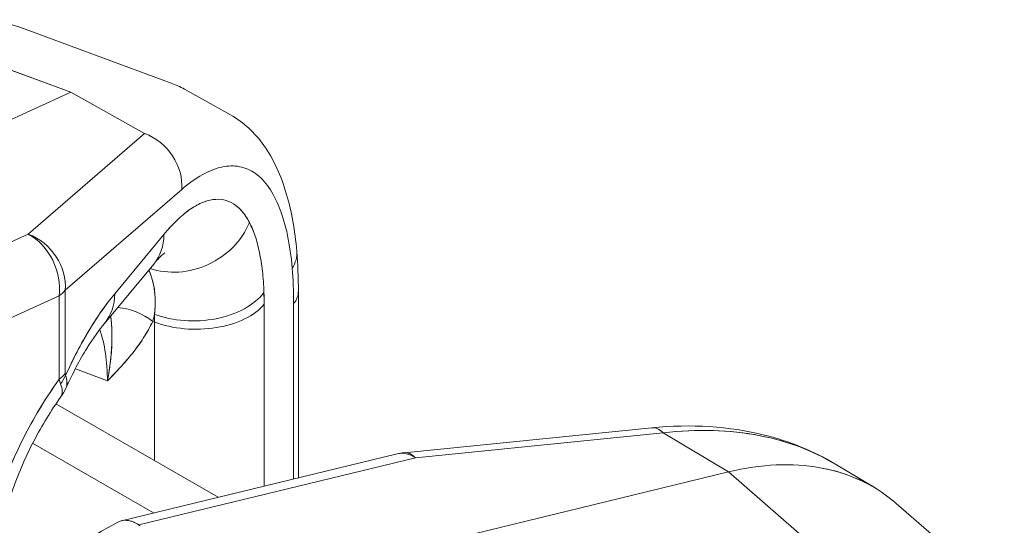
# Model space of a CAD drawing. Units: inches. Extents: x 3 to 195, y 3 to 12.
# Drawn here: x 180 to 180, y 11 to 11 of the extents above; entities that cross this region are included whole.
import ezdxf

# ---------------------------------------------------------------- set-up
doc = ezdxf.new("R2010")
doc.units = ezdxf.units.IN
doc.header["$MEASUREMENT"] = 0
doc.layers.get('0').update_dxf_attribs({"linetype": 'CONTINUOUS'})
doc.layers.add('DETAIL', color=1, linetype='CONTINUOUS')

# ---------------------------------------------------------------- blocks, each defined once
blk = doc.blocks.new('A$C3bc45627')
at = {"color": 0, "linetype": 'Continuous', "lineweight": 0, "extrusion": (-1e-16, 0.816497, 0.57735)}
for p, q in [((0.6778, 21.9245), (0.8588, 21.8577)), ((0.5584, 21.9133), (0.739, 21.8466)), ((0.739, 21.8466), (0.5584, 21.9133)), ((0.9298, 21.8197), (0.8747, 21.8503)), ((0.739, 21.8466), (0.2896, 21.6427)), ((0.2896, 21.6427), (0.739, 21.8466)), ((0.739, 21.8466), (0.8272, 21.7974)), ((0.8272, 21.7974), (0.739, 21.8466)), ((0.8272, 21.7974), (0.688, 21.677)), ((0.688, 21.677), (0.8272, 21.7974)), ((0.7323, 21.61), (0.8715, 21.7304)), ((0.7323, 21.61), (0.8715, 21.7304)), ((0.8611, 21.6889), (0.8611, 21.6889)), ((0.8611, 21.6889), (0.8611, 21.6889)), ((0.688, 21.677), (0.4249, 21.5577)), ((0.4249, 21.5577), (0.688, 21.677)), ((0.8502, 21.6767), (0.7914, 21.6058)), ((0.8502, 21.6767), (0.7914, 21.6058)), ((0.7792, 21.5704), (0.838, 21.6413)), ((0.4672, 21.4863), (0.7249, 21.6032)), ((0.4672, 21.4863), (0.7249, 21.6032)), ((0.7249, 21.6032), (0.7249, 21.5035)), ((0.7249, 21.6032), (0.7249, 21.5035)), ((0.7323, 21.5103), (0.7323, 21.61)), ((0.7323, 21.5103), (0.7323, 21.61)), ((1.011, 21.6087), (1.011, 21.3858)), ((0.97, 21.3758), (0.97, 21.5932)), ((0.97, 21.3758), (0.97, 21.5932)), ((1.0053, 21.594), (1.0053, 21.3844)), ((1.0053, 21.594), (1.0053, 21.3844)), ((0.8369, 21.5727), (0.8389, 21.572)), ((0.8389, 21.572), (0.8369, 21.5727)), ((0.8389, 21.572), (0.8389, 21.4064)), ((0.8389, 21.572), (0.8389, 21.4064)), ((0.7444, 21.5161), (0.7827, 21.5015)), ((0.7827, 21.5015), (0.7444, 21.5161)), ((0.7212, 21.4743), (0.915, 21.3625)), ((1.1373, 21.4158), (1.4336, 21.4455)), ((1.1509, 21.4098), (1.4471, 21.4395)), ((1.4471, 21.4395), (1.1509, 21.4098)), ((1.4471, 21.4395), (1.5252, 21.3927)), ((1.5252, 21.3927), (1.4471, 21.4395)), ((0.8377, 21.3437), (0.6933, 21.427)), ((0.6933, 21.427), (0.8377, 21.3437)), ((1.1291, 21.4144), (0.7996, 21.3344)), ((0.8201, 21.3295), (1.1509, 21.4098)), ((1.1509, 21.4098), (0.8201, 21.3295)), ((1.6525, 21.4024), (1.7004, 21.3736)), ((0.9602, 21.2555), (1.5252, 21.3927)), ((1.5252, 21.3927), (0.9602, 21.2555)), ((1.5252, 21.3927), (1.654, 21.2807)), ((1.654, 21.2807), (1.5252, 21.3927)), ((1.8549, 21.2429), (1.7258, 21.3552))]:
    blk.add_line(p, q, dxfattribs=at)
at = {"color": 0, "linetype": 'Continuous', "lineweight": 0, "extrusion": (0, 1e-16, -1)}
blk.add_arc((-1.1433, 21.3561), 0.06, 76.3538, 84.2719, dxfattribs=at)
at = {"color": 0, "linetype": 'Continuous', "lineweight": 0, "extrusion": (-2e-16, 0, -1)}
blk.add_ellipse((0.8172, 21.7452), major_axis=(0.0392, -0.0454), ratio=0.833563, start_param=-2.152716, end_param=-0.679776, dxfattribs=at)
at = {"color": 0, "linetype": 'Continuous', "lineweight": 0}
for centre, major_axis, ratio, start_param, end_param in [((0.8172, 21.7452), (-0.0392, 0.0454), 0.833563, -2.461817, -0.988876), ((0.8711, 21.713), (0.0798, 0.0416), 0.877849, -2.441554, -0.811139), ((0.678, 21.6248), (-0.0392, 0.0454), 0.833563, -2.461817, -0.988876), ((0.678, 21.6248), (-0.0248, 0.0546), 0.742963, -2.279225, -0.760789), ((0.7688, 21.6988), (0.0693, -0.0575), 0.74589, 0, 0.548448), ((0.9493, 21.6512), (0.0598, 0.0052), 0.681517, -0.494433, 0), ((0.678, 21.6248), (0.06, 0), 0.57735, -0.671952, -0.439304), ((0.7099, 21.6279), (0.0693, -0.0575), 0.74589, 0.000002, 0.548448), ((0.8883, 21.6294), (0.0899, 0.0031), 0.623051, -2.172634, -0.460023), ((0.8518, 21.448), (0.0728, 0.2683), 0.347266, -0.907556, -0.844102), ((0.8518, 21.448), (0.0728, 0.2682), 0.347264, -0.907567, -0.844092), ((0.951, 21.6087), (0.06, 0), 0.57735, -0.439304, 0), ((0.8038, 21.5438), (-0.0541, 0.0259), 0.702777, -1.864895, -1.092148), ((0.8886, 21.6153), (0.09, 0), 0.57735, -2.155482, -0.439304), ((0.678, 21.5251), (0.06, 0), 0.57735, -0.671952, -0.439304), ((0.6783, 21.5229), (0.0559, 0.0218), 0.848797, -0.923977, -0.71657), ((0.8039, 21.3561), (0.1172, 0.2543), 0.510718, 1.202462, 1.767534), ((1.4396, 21.3858), (-0.006, 0.0597), 0.448712, -0.499393, 0), ((1.1433, 21.3561), (-0.0142, 0.0583), 0.614973, -0.573694, 0), ((1.1433, 21.3561), (-0.006, 0.0597), 0.448712, -0.499393, 0), ((0.8192, 21.2787), (-0.0219, 0.055), 0.543362, -0.65623, -0.362347), ((0.8335, 21.3327), (0.0173, -0.0024), 0.427975, -2.400521, -2.239635)]:
    blk.add_ellipse(centre, major_axis=major_axis, ratio=ratio, start_param=start_param, end_param=end_param, dxfattribs=at)
at = {"color": 0, "linetype": 'Continuous', "lineweight": 0, "extrusion": (-1e-16, 1e-16, -1)}
for centre, major_axis, ratio, start_param, end_param in [((0.8711, 21.713), (-0.0798, -0.0416), 0.877849, -2.330453, -0.700039), ((0.678, 21.6248), (0.0392, -0.0454), 0.833563, -2.152716, -0.679776), ((0.8502, 21.4034), (-0.0955, -0.3521), 0.347264, -2.384309, -2.234014), ((1.4396, 21.3858), (-0.006, 0.0597), 0.448712, 0, 0.499393)]:
    blk.add_ellipse(centre, major_axis=major_axis, ratio=ratio, start_param=start_param, end_param=end_param, dxfattribs=at)
at = {"color": 0, "linetype": 'Continuous', "lineweight": 0, "extrusion": (-3e-16, 1e-16, -1)}
blk.add_ellipse((0.678, 21.6248), major_axis=(0.0248, -0.0546), ratio=0.742963, start_param=-2.380804, end_param=-0.862368, dxfattribs=at)
at = {"color": 0, "linetype": 'Continuous', "lineweight": 0, "extrusion": (0, 0, -1)}
for centre, major_axis, ratio, start_param, end_param in [((0.7688, 21.6988), (0.0693, -0.0575), 0.74589, -0.548448, 0), ((0.951, 21.6087), (0.06, 0), 0.57735, 0, 0.439304)]:
    blk.add_ellipse(centre, major_axis=major_axis, ratio=ratio, start_param=start_param, end_param=end_param, dxfattribs=at)
at = {"color": 0, "linetype": 'Continuous', "lineweight": 0, "extrusion": (0, 2e-16, -1)}
blk.add_ellipse((0.9493, 21.6512), major_axis=(0.0598, 0.0052), ratio=0.681517, start_param=0, end_param=0.494433, dxfattribs=at)
at = {"color": 0, "linetype": 'Continuous', "lineweight": 0, "extrusion": (0, 4e-16, -1)}
blk.add_ellipse((0.678, 21.6248), major_axis=(-0.06, 0), ratio=0.57735, start_param=-2.702288, end_param=-2.469641, dxfattribs=at)
at = {"color": 0, "linetype": 'Continuous', "lineweight": 0, "extrusion": (0, 1e-16, -1)}
blk.add_ellipse((0.7099, 21.6279), major_axis=(0.0693, -0.0575), ratio=0.74589, start_param=-0.548448, end_param=-0.000002, dxfattribs=at)
at = {"color": 0, "linetype": 'Continuous', "lineweight": 0, "extrusion": (1e-16, 4e-16, -1)}
blk.add_ellipse((0.8883, 21.6294), major_axis=(-0.0899, -0.0031), ratio=0.623051, start_param=-2.681569, end_param=-0.968959, dxfattribs=at)
at = {"color": 0, "linetype": 'Continuous', "lineweight": 0, "extrusion": (1e-16, 3e-16, -1)}
blk.add_ellipse((0.8038, 21.5438), major_axis=(0.0541, -0.0259), ratio=0.702777, start_param=-2.049445, end_param=-1.276698, dxfattribs=at)
at = {"color": 0, "linetype": 'Continuous', "lineweight": 0, "extrusion": (0, 5e-16, -1)}
blk.add_ellipse((0.8886, 21.6153), major_axis=(-0.09, 0), ratio=0.57735, start_param=-2.702288, end_param=-0.986111, dxfattribs=at)
at = {"color": 0, "linetype": 'Continuous', "lineweight": 0, "extrusion": (3e-16, 0, -1)}
blk.add_ellipse((0.7708, 21.4706), major_axis=(-0.0448, -0.1817), ratio=0.283146, start_param=-2.29523, end_param=-2.231139, dxfattribs=at)
at = {"color": 0, "linetype": 'Continuous', "lineweight": 0, "extrusion": (5e-16, -1e-16, -1)}
blk.add_ellipse((0.7708, 21.4706), major_axis=(-0.0448, -0.1817), ratio=0.283131, start_param=-2.295223, end_param=-2.268476, dxfattribs=at)
at = {"color": 0, "linetype": 'Continuous', "lineweight": 0, "extrusion": (4e-16, -1e-16, -1)}
blk.add_ellipse((0.6305, 21.391), major_axis=(-0.102, -0.2222), ratio=0.508281, start_param=-2.655157, end_param=-2.305556, dxfattribs=at)
at = {"color": 0, "linetype": 'Continuous', "lineweight": 0, "extrusion": (2e-16, 0, -1)}
blk.add_ellipse((0.6305, 21.391), major_axis=(-0.102, -0.2222), ratio=0.508281, start_param=-2.655157, end_param=-2.305556, dxfattribs=at)
at = {"color": 0, "linetype": 'Continuous', "lineweight": 0, "extrusion": (1e-16, 2e-16, -1)}
blk.add_ellipse((0.678, 21.5251), major_axis=(-0.06, 0), ratio=0.57735, start_param=-2.702288, end_param=-2.469641, dxfattribs=at)
at = {"color": 0, "linetype": 'Continuous', "lineweight": 0, "extrusion": (-2e-16, 2e-16, -1)}
blk.add_ellipse((0.6783, 21.5229), major_axis=(-0.0559, -0.0218), ratio=0.848797, start_param=-2.425022, end_param=-2.217616, dxfattribs=at)
at = {"color": 0, "linetype": 'Continuous', "lineweight": 0, "extrusion": (-4e-16, -1e-16, -1)}
blk.add_ellipse((1.1433, 21.3561), major_axis=(-0.0142, 0.0583), ratio=0.614973, start_param=0, end_param=0.573694, dxfattribs=at)
at = {"color": 0, "linetype": 'Continuous', "lineweight": 0, "extrusion": (-1e-16, 2e-16, -1)}
blk.add_ellipse((1.1433, 21.3561), major_axis=(-0.006, 0.0597), ratio=0.448712, start_param=0, end_param=0.499393, dxfattribs=at)
at = {"color": 0, "linetype": 'Continuous', "lineweight": 0}
for points, knots in [([(0.6778, 21.9245), (0.6675, 21.9282), (0.6566, 21.9306), (0.6452, 21.9314), (0.6189, 21.9334), (0.5897, 21.9276), (0.5584, 21.9133)], [0.2828603, 0.2828603, 0.2828603, 0.2828603, 0.5, 0.5, 0.5, 1, 1, 1, 1]), ([(0.9298, 21.8197), (0.9458, 21.8107), (0.9593, 21.7978), (0.9817, 21.7663), (0.9903, 21.747), (1.0028, 21.7047), (1.0069, 21.6815), (1.0091, 21.6564)], [0.000005, 0.000005, 0.000005, 0.000005, 0.085711, 0.085711, 0.1841185, 0.1841185, 0.2815761, 0.2815761, 0.2815761, 0.2815761]), ([(0.8715, 21.7304), (0.8799, 21.7377), (0.8881, 21.7436), (0.8961, 21.748), (0.9042, 21.7525), (0.9119, 21.7556), (0.9194, 21.7572), (0.9269, 21.7588), (0.934, 21.759), (0.9407, 21.7577), (0.9475, 21.7564), (0.9538, 21.7536), (0.9597, 21.7495), (0.9655, 21.7453), (0.9709, 21.7397), (0.9758, 21.7328), (0.9806, 21.7258), (0.9849, 21.7175), (0.9886, 21.7079), (0.9923, 21.6984), (0.9955, 21.6875), (0.998, 21.6756), (1.0005, 21.6636), (1.0024, 21.6505), (1.0036, 21.6364)], [0, 0, 0, 0, 0.125, 0.125, 0.125, 0.25, 0.25, 0.25, 0.375, 0.375, 0.375, 0.5, 0.5, 0.5, 0.625, 0.625, 0.625, 0.75, 0.75, 0.75, 0.875, 0.875, 0.875, 1, 1, 1, 1]), ([(0.8715, 21.7304), (0.8799, 21.7377), (0.8881, 21.7436), (0.8961, 21.748), (0.9042, 21.7525), (0.9119, 21.7556), (0.9194, 21.7572), (0.9269, 21.7588), (0.934, 21.759), (0.9407, 21.7577), (0.9475, 21.7564), (0.9538, 21.7536), (0.9597, 21.7495), (0.9655, 21.7453), (0.9709, 21.7397), (0.9758, 21.7328), (0.9806, 21.7258), (0.9849, 21.7175), (0.9886, 21.7079), (0.9924, 21.6984), (0.9955, 21.6876), (0.998, 21.6756), (1.0005, 21.6636), (1.0024, 21.6506), (1.0036, 21.6364)], [0, 0, 0, 0, 0.125, 0.125, 0.125, 0.25, 0.25, 0.25, 0.375, 0.375, 0.375, 0.5, 0.5, 0.5, 0.625, 0.625, 0.625, 0.75, 0.75, 0.75, 0.875, 0.875, 0.875, 1, 1, 1, 1]), ([(0.9525, 21.6909), (0.9472, 21.7011), (0.9408, 21.7086), (0.9334, 21.7132), (0.9261, 21.7178), (0.9178, 21.7195), (0.9089, 21.7183), (0.9, 21.7171), (0.8905, 21.7129), (0.8806, 21.7059), (0.8707, 21.6989), (0.8604, 21.689), (0.8502, 21.6767)], [0, 0, 0, 0, 0.25, 0.25, 0.25, 0.5, 0.5, 0.5, 0.75, 0.75, 0.75, 1, 1, 1, 1]), ([(0.9525, 21.6909), (0.9499, 21.696), (0.9469, 21.7004), (0.9437, 21.7041), (0.9405, 21.7079), (0.9371, 21.7109), (0.9334, 21.7132), (0.9297, 21.7155), (0.9259, 21.7171), (0.9218, 21.718), (0.9176, 21.7188), (0.9134, 21.7189), (0.9089, 21.7183), (0.9044, 21.7177), (0.8998, 21.7163), (0.8951, 21.7143), (0.8904, 21.7122), (0.8855, 21.7094), (0.8806, 21.7059), (0.8756, 21.7024), (0.8706, 21.6982), (0.8655, 21.6933), (0.8604, 21.6884), (0.8553, 21.6829), (0.8502, 21.6767)], [0, 0, 0, 0, 0.125, 0.125, 0.125, 0.25, 0.25, 0.25, 0.375, 0.375, 0.375, 0.5, 0.5, 0.5, 0.625, 0.625, 0.625, 0.75, 0.75, 0.75, 0.875, 0.875, 0.875, 1, 1, 1, 1]), ([(0.9698, 21.6073), (0.9695, 21.6163), (0.9689, 21.6247), (0.9675, 21.6368), (0.967, 21.6407), (0.9658, 21.6482), (0.9652, 21.6518), (0.963, 21.6623), (0.9613, 21.6688), (0.9573, 21.6806), (0.955, 21.686), (0.9525, 21.6909)], [-0.003427337, -0.003427337, -0.003427337, -0.003427337, -0.002570503, -0.002570503, -0.002142086, -0.002142086, -0.001713669, -0.001713669, -0.000856834, -0.000856834, 0, 0, 0, 0]), ([(0.9698, 21.6073), (0.9695, 21.6162), (0.9689, 21.6247), (0.968, 21.6328), (0.9671, 21.6408), (0.9659, 21.6483), (0.9644, 21.6553), (0.963, 21.6623), (0.9613, 21.6688), (0.9593, 21.6747), (0.9573, 21.6807), (0.955, 21.6861), (0.9525, 21.6909)], [0, 0, 0, 0, 0.25, 0.25, 0.25, 0.5, 0.5, 0.5, 0.75, 0.75, 0.75, 1, 1, 1, 1]), ([(0.8515, 21.6548), (0.8515, 21.6548), (0.8508, 21.6544), (0.8477, 21.6518), (0.8444, 21.6487), (0.8397, 21.6433), (0.8389, 21.6424), (0.838, 21.6413)], [0.1069909, 0.1069909, 0.1069909, 0.1069909, 0.13110105, 0.13110105, 0.1708375, 0.1708375, 0.17890192, 0.17890192, 0.17890192, 0.17890192]), ([(0.8321, 21.6342), (0.8333, 21.6317), (0.8344, 21.6289), (0.8367, 21.622), (0.8377, 21.6176), (0.8388, 21.6106), (0.8391, 21.6082), (0.8396, 21.6032), (0.8397, 21.6006), (0.8398, 21.5927), (0.8396, 21.5872), (0.839, 21.5815)], [0.000236749, 0.000236749, 0.000236749, 0.000236749, 0.000856834, 0.000856834, 0.001713669, 0.001713669, 0.002142086, 0.002142086, 0.002570503, 0.002570503, 0.003427337, 0.003427337, 0.003427337, 0.003427337]), ([(0.8321, 21.6342), (0.8326, 21.6333), (0.833, 21.6323), (0.8334, 21.6313), (0.8347, 21.6282), (0.8358, 21.6249), (0.8367, 21.6216), (0.8376, 21.618), (0.8383, 21.6144), (0.8388, 21.6107), (0.8389, 21.61), (0.839, 21.6093), (0.8391, 21.6086), (0.8392, 21.6074), (0.8393, 21.6061), (0.8394, 21.6048), (0.8396, 21.6027), (0.8397, 21.6007), (0.8397, 21.5986), (0.8399, 21.5927), (0.8396, 21.5869), (0.839, 21.5815)], [0.0626563, 0.0626563, 0.0626563, 0.0626563, 0.1250922, 0.1250922, 0.1250922, 0.3217069, 0.3217069, 0.3217069, 0.532443, 0.532443, 0.532443, 0.5714286, 0.5714286, 0.5714286, 0.6300213, 0.6300213, 0.6300213, 0.7243838, 0.7243838, 0.7243838, 1, 1, 1, 1]), ([(0.7914, 21.6058), (0.7811, 21.5934), (0.7708, 21.5787), (0.7511, 21.5458), (0.7415, 21.5276), (0.7326, 21.5081)], [-1.4101402, -1.4101402, -1.4101402, -1.4101402, -1.1644216, -1.1644216, -0.9216339, -0.9216339, -0.9216339, -0.9216339]), ([(0.7914, 21.6058), (0.7863, 21.5996), (0.7812, 21.5929), (0.7761, 21.5857), (0.771, 21.5784), (0.766, 21.5707), (0.7611, 21.5625), (0.7561, 21.5542), (0.7512, 21.5456), (0.7465, 21.5365), (0.7417, 21.5274), (0.7371, 21.5179), (0.7326, 21.5081)], [0, 0, 0, 0, 0.25, 0.25, 0.25, 0.5, 0.5, 0.5, 0.75, 0.75, 0.75, 1, 1, 1, 1]), ([(0.7827, 21.5015), (0.7843, 21.5099), (0.7856, 21.5181), (0.7865, 21.526), (0.7865, 21.5265), (0.7866, 21.5269), (0.7866, 21.5273), (0.7875, 21.5348), (0.7879, 21.542), (0.7881, 21.5489), (0.7881, 21.5495), (0.7881, 21.5502), (0.7881, 21.5508), (0.7883, 21.558), (0.788, 21.5649), (0.7874, 21.5715), (0.7872, 21.5742), (0.7869, 21.5768), (0.7866, 21.5793)], [0, 0, 0, 0, 0.25, 0.25, 0.25, 0.2639954, 0.2639954, 0.2639954, 0.5, 0.5, 0.5, 0.5210814, 0.5210814, 0.5210814, 0.767041, 0.767041, 0.767041, 0.8653561, 0.8653561, 0.8653561, 0.8653561]), ([(0.7827, 21.5015), (0.7844, 21.5102), (0.7854, 21.5172), (0.786, 21.5223), (0.7862, 21.5237), (0.7863, 21.5249), (0.7865, 21.5267), (0.7874, 21.5348), (0.7879, 21.5425), (0.7881, 21.5497), (0.7882, 21.5569), (0.7881, 21.5639), (0.7875, 21.5707), (0.7873, 21.5736), (0.787, 21.5765), (0.7866, 21.5793)], [0, 0, 0, 0, 0.1967838, 0.1967838, 0.1967838, 0.25, 0.25, 0.25, 0.5, 0.5, 0.5, 0.75, 0.75, 0.75, 0.8591846, 0.8591846, 0.8591846, 0.8591846]), ([(0.7792, 21.5704), (0.7729, 21.5628), (0.7655, 21.5526), (0.7498, 21.5269), (0.7412, 21.5107), (0.733, 21.4929)], [0, 0, 0, 0, 0.0585773, 0.0585773, 0.1246289, 0.1246289, 0.1246289, 0.1246289]), ([(0.8369, 21.5727), (0.8335, 21.5657), (0.8297, 21.559), (0.8256, 21.5527), (0.8215, 21.5464), (0.8171, 21.5403), (0.8125, 21.5345), (0.8078, 21.5287), (0.803, 21.5231), (0.798, 21.5176), (0.793, 21.5121), (0.7879, 21.5068), (0.7827, 21.5015)], [0, 0, 0, 0, 0.249831, 0.249831, 0.249831, 0.499559, 0.499559, 0.499559, 0.74952, 0.74952, 0.74952, 1, 1, 1, 1]), ([(0.7827, 21.5015), (0.7887, 21.5076), (0.7938, 21.513), (0.798, 21.5176), (0.8034, 21.5235), (0.8082, 21.5292), (0.8125, 21.5345), (0.8174, 21.5407), (0.8218, 21.5467), (0.8256, 21.5527), (0.8299, 21.5593), (0.8337, 21.566), (0.8369, 21.5727)], [0, 0, 0, 0, 0.25, 0.25, 0.25, 0.5, 0.5, 0.5, 0.75, 0.75, 0.75, 1, 1, 1, 1]), ([(0.7326, 21.5081), (0.7325, 21.5084), (0.7324, 21.5087), (0.7323, 21.5091), (0.7323, 21.5095), (0.7323, 21.5099), (0.7323, 21.5103)], [0.00000000018, 0.00000000018, 0.00000000018, 0.00000000018, 0.00004176351, 0.00004176351, 0.00004176351, 0.00008352648, 0.00008352648, 0.00008352648, 0.00008352648]), ([(0.7249, 21.5035), (0.7176, 21.4933), (0.7105, 21.4827), (0.7037, 21.4717), (0.697, 21.4606), (0.6906, 21.4492), (0.6845, 21.4375), (0.6785, 21.4258), (0.6729, 21.4139), (0.6677, 21.4017), (0.6625, 21.3896), (0.6578, 21.3774), (0.6536, 21.3651)], [0, 0, 0, 0, 0.25, 0.25, 0.25, 0.5, 0.5, 0.5, 0.75, 0.75, 0.75, 1, 1, 1, 1]), ([(0.7249, 21.5035), (0.7252, 21.5025), (0.7255, 21.5016), (0.7258, 21.5007), (0.7261, 21.4998), (0.7264, 21.4989), (0.7267, 21.4981)], [0, 0, 0, 0, 0.0001195894, 0.0001195894, 0.0001195894, 0.0002391799, 0.0002391799, 0.0002391799, 0.0002391799]), ([(0.7268, 21.4823), (0.7154, 21.4664), (0.7044, 21.4484), (0.6844, 21.41), (0.6754, 21.3889), (0.6683, 21.3682)], [0, 0, 0, 0, 0.0634058, 0.0634058, 0.1304398, 0.1304398, 0.1304398, 0.1304398]), ([(1.4336, 21.4455), (1.4799, 21.4502), (1.5261, 21.4474), (1.5983, 21.4293), (1.6269, 21.4177), (1.6525, 21.4024)], [0, 0, 0, 0, 0.152474, 0.152474, 0.2607419, 0.2607419, 0.2607419, 0.2607419]), ([(1.4471, 21.4395), (1.4672, 21.442), (1.487, 21.4429), (1.5062, 21.4423), (1.5254, 21.4418), (1.5441, 21.4398), (1.562, 21.4363), (1.5799, 21.4328), (1.5971, 21.4279), (1.6133, 21.4216), (1.6271, 21.4162), (1.6402, 21.4097), (1.6525, 21.4023)], [0, 0, 0, 0, 0.125, 0.125, 0.125, 0.25, 0.25, 0.25, 0.375, 0.375, 0.375, 0.4816911, 0.4816911, 0.4816911, 0.4816911]), ([(1.6525, 21.4024), (1.6264, 21.418), (1.5964, 21.4295), (1.563, 21.4361), (1.5448, 21.4397), (1.5261, 21.4417), (1.5071, 21.4423), (1.4881, 21.4429), (1.4683, 21.4421), (1.4471, 21.4395)], [0.5216796, 0.5216796, 0.5216796, 0.5216796, 0.75, 0.75, 0.75, 0.875, 0.875, 0.875, 1, 1, 1, 1]), ([(1.5252, 21.3927), (1.5648, 21.4023), (1.6016, 21.4037), (1.6347, 21.3978), (1.6677, 21.3919), (1.6976, 21.3784), (1.7221, 21.3583), (1.7233, 21.3573), (1.7246, 21.3562), (1.7258, 21.3552)], [0, 0, 0, 0, 0.25, 0.25, 0.25, 0.5, 0.5, 0.5, 0.5128463, 0.5128463, 0.5128463, 0.5128463]), ([(1.7004, 21.3736), (1.6807, 21.3854), (1.6585, 21.3936), (1.6347, 21.3978), (1.6016, 21.4037), (1.5648, 21.4023), (1.5252, 21.3927)], [0.5697755, 0.5697755, 0.5697755, 0.5697755, 0.75, 0.75, 0.75, 1, 1, 1, 1]), ([(0.7953, 21.3327), (0.7985, 21.3345), (0.8022, 21.3353), (0.8062, 21.3349), (0.8106, 21.3344), (0.8154, 21.3326), (0.8201, 21.3295)], [0.001209386, 0.001209386, 0.001209386, 0.001209386, 0.001739365, 0.001739365, 0.001739365, 0.002324007, 0.002324007, 0.002324007, 0.002324007])]:
    blk.add_open_spline(points, degree=3, knots=knots, dxfattribs=at)
for points in [[(0.8747, 21.8503), (0.8696, 21.8532), (0.8643, 21.8556), (0.8588, 21.8577)], [(0.7326, 21.5081), (0.7324, 21.5086), (0.7323, 21.5094), (0.7323, 21.5103)], [(0.7267, 21.4981), (0.7261, 21.4996), (0.7255, 21.5014), (0.7249, 21.5035)], [(0.7287, 21.4875), (0.7287, 21.4875), (0.7287, 21.4875), (0.7287, 21.4875)], [(0.7287, 21.4875), (0.7287, 21.4875), (0.7287, 21.4875), (0.7287, 21.4875)], [(0.8061, 21.3349), (0.8024, 21.3352), (0.7987, 21.3346), (0.7953, 21.3327)]]:
    blk.add_open_spline(points, degree=3, dxfattribs=at)
at = {"color": 0, "linetype": 'Continuous', "lineweight": 0, "extrusion": (-1.7752e-06, -1.67659e-06, 1)}
blk.add_open_spline([(0.9039, 21.8274), (0.9039, 21.8274), (0.9039, 21.8274), (0.9039, 21.8274)], degree=3, dxfattribs=at)
at = {"color": 0, "linetype": 'Continuous', "lineweight": 0, "extrusion": (5.7388e-07, 5.44312e-07, 1)}
blk.add_open_spline([(0.9039, 21.8274), (0.9039, 21.8274), (0.9039, 21.8274), (0.9039, 21.8274)], degree=3, dxfattribs=at)
at = {"color": 0, "linetype": 'Continuous', "lineweight": 0, "extrusion": (-1.0468e-06, -1.87775e-06, -1)}
blk.add_open_spline([(0.9298, 21.8197), (0.9298, 21.8197), (0.9298, 21.8197), (0.9298, 21.8196)], degree=3, dxfattribs=at)
at = {"color": 0, "linetype": 'Continuous', "lineweight": 0, "extrusion": (-5.0951e-12, -2.112e-13, -1)}
blk.add_open_spline([(1.0091, 21.6564), (1.0104, 21.6412), (1.011, 21.6253), (1.011, 21.6087)], degree=3, dxfattribs=at)
at = {"color": 0, "linetype": 'Continuous', "lineweight": 0, "extrusion": (-1.59803e-11, 3.4499e-12, -1)}
blk.add_open_spline([(0.839, 21.5815), (0.8384, 21.5786), (0.8377, 21.5756), (0.8369, 21.5727)], degree=3, dxfattribs=at)
at = {"color": 0, "linetype": 'Continuous', "lineweight": 0, "extrusion": (-2.39721e-11, 5.7797e-12, -1)}
blk.add_open_spline([(0.8369, 21.5727), (0.8377, 21.5755), (0.8384, 21.5785), (0.839, 21.5815)], degree=3, dxfattribs=at)
at = {"color": 0, "linetype": 'Continuous', "lineweight": 0, "extrusion": (1.2904e-12, 2.717e-13, -1)}
blk.add_open_spline([(0.7326, 21.5081), (0.7347, 21.5026), (0.7349, 21.4973), (0.733, 21.4929)], degree=3, dxfattribs=at)
at = {"color": 0, "linetype": 'Continuous', "lineweight": 0, "extrusion": (2.2575e-12, 6.67e-14, -1)}
blk.add_open_spline([(0.733, 21.4929), (0.7332, 21.4934), (0.7334, 21.4939), (0.7336, 21.4944), (0.7339, 21.4954), (0.7341, 21.4964), (0.7343, 21.4975), (0.7344, 21.4985), (0.7344, 21.4996), (0.7343, 21.5008), (0.7341, 21.5031), (0.7336, 21.5055), (0.7326, 21.5081)], degree=3, knots=[0.7175716, 0.7175716, 0.7175716, 0.7175716, 0.7494474, 0.7494474, 0.7494474, 0.8120623, 0.8120623, 0.8120623, 0.8746951, 0.8746951, 0.8746951, 1, 1, 1, 1], dxfattribs=at)
at = {"color": 0, "linetype": 'Continuous', "lineweight": 0, "extrusion": (1.3813e-12, 9e-15, -1)}
blk.add_open_spline([(0.7268, 21.4823), (0.7294, 21.4861), (0.7293, 21.4918), (0.7267, 21.4981)], degree=3, dxfattribs=at)
at = {"color": 0, "linetype": 'Continuous', "lineweight": 0, "extrusion": (7.7712e-12, -4.5268e-12, -1)}
blk.add_open_spline([(0.733, 21.4929), (0.7313, 21.4892), (0.7292, 21.4856), (0.7268, 21.4823)], degree=3, dxfattribs=at)
at = {"color": 0, "linetype": 'Continuous', "lineweight": 0, "extrusion": (0.368813, 0.929504, 0)}
blk.add_open_spline([(1.5615, 21.3993), (1.5615, 21.3993), (1.5615, 21.3993), (1.5615, 21.3993)], degree=3, dxfattribs=at)
at = {"color": 0, "linetype": 'Continuous', "lineweight": 0, "extrusion": (0.36881, 0.929505, 0)}
blk.add_open_spline([(1.5615, 21.3993), (1.5615, 21.3993), (1.5615, 21.3993), (1.5615, 21.3993)], degree=3, dxfattribs=at)
at = {"color": 0, "linetype": 'Continuous', "lineweight": 0, "extrusion": (4.32605e-10, -7.86214e-10, -1)}
blk.add_open_spline([(0.6894, 21.2745), (0.7247, 21.2939), (0.76, 21.3133), (0.7953, 21.3327)], degree=3, dxfattribs=at)
blk = doc.blocks.new('A$Cfa5cd8a0')
at = {"layer": 'DETAIL', "xscale": 0.171875, "yscale": 0.171875, "zscale": 0.171875}
blk.add_blockref('A$C3bc45627', (8.70844, 2.24017), dxfattribs=at)

msp = doc.modelspace()

# ---------------------------------------------------------------- block references
msp.add_blockref('A$Cfa5cd8a0', (171.25094, 4.8709))

doc.saveas('drawing.dxf')
